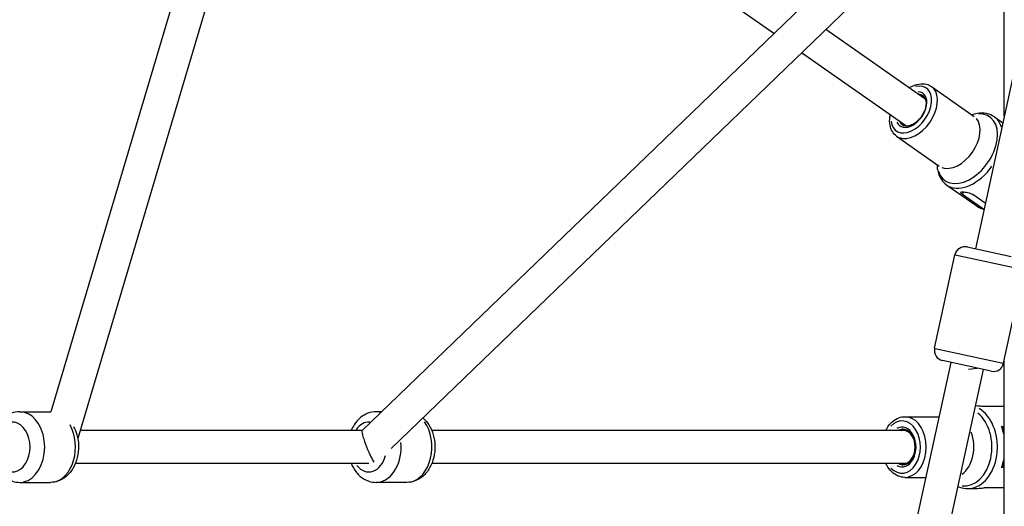
# Model space of a CAD drawing. Units: millimetres. Extents: x -630 to 20909, y 5 to 16285.
# Drawn here: x 3481 to 3955, y 10936 to 11171 of the extents above; entities that cross this region are included whole.
import ezdxf

# ---------------------------------------------------------------- set-up
doc = ezdxf.new("R2010")
doc.units = ezdxf.units.MM
doc.header["$MEASUREMENT"] = 0
doc.styles.get("Standard").update_dxf_attribs({"font": 'square721_bt_roman.ttf'})
doc.dimstyles.get("Standard").update_dxf_attribs({"dimtxt": 200, "dimasz": 100, "dimexe": 0.18, "dimexo": 0.0625, "dimgap": 40, "dimtad": 1, "dimdec": 0, "dimlfac": 0.1, "dimrnd": 5, "dimzin": 0, "dimdsep": 46, "dimtxsty": 'Standard', "dimcen": 0.09, "dimse1": 1, "dimse2": 1, "dimadec": 0, "dimazin": 0, "dimtfac": 1, "dimtdec": 0, "dimtofl": 0, "dimtmove": 0, "dimatfit": 3, "dimfxl": 1, "dimtolj": 1, "dimtzin": 0, "dimarcsym": 0})

# ---------------------------------------------------------------- blocks, each defined once
blk = doc.blocks.new('*D1')
at = {"color": 0, "lineweight": -2, "transparency": 16777216}
blk.add_line((252.59, 15776.29), (8642.55, 15776.29), dxfattribs=at)
at = {"color": 0, "transparency": 16777216}
for points in [[(252.59, 15817.96), (252.59, 15734.62), (2.59, 15776.29)], [(8642.55, 15817.96), (8642.55, 15734.62), (8892.55, 15776.29)]]:
    blk.add_solid(points, dxfattribs=at)
at = {"layer": 'Defpoints', "color": 0, "transparency": 16777216}
for p in [(8892.55, 15776.29), (2.59, 11225.15), (8892.55, 10743.29)]:
    blk.add_point(p, dxfattribs=at)
at = {"color": 0, "transparency": 16777216, "insert": (4447.57, 16055.76), "char_height": 350, "attachment_point": 5}
blk.add_mtext('\\A1;890', dxfattribs=at)
blk = doc.blocks.new('*D16')
at = {"color": 0, "lineweight": -2, "transparency": 16777216}
blk.add_line((8979.7, 13519.73), (8979.7, 10715.03), dxfattribs=at)
at = {"color": 0, "transparency": 16777216}
for points in [[(8963.03, 13519.73), (8996.37, 13519.73), (8979.7, 13619.73)], [(8963.03, 10715.03), (8996.37, 10715.03), (8979.7, 10615.03)]]:
    blk.add_solid(points, dxfattribs=at)
at = {"layer": 'Defpoints', "color": 0, "transparency": 16777216}
for p in [(1214.68, 13619.73), (1685.74, 10615.03), (8979.7, 10615.03)]:
    blk.add_point(p, dxfattribs=at)
at = {"color": 0, "transparency": 16777216, "insert": (9122.12, 12117.38), "char_height": 200, "attachment_point": 5, "rotation": 90}
blk.add_mtext('\\A1;300', dxfattribs=at)

msp = doc.modelspace()

# ---------------------------------------------------------------- linework, layer by layer
for p, q in [((4025.44, 11449.67), (3940.96, 11060.53)), ((3954.81, 11124.33), (3954.81, 11397.53)), ((3593.78, 11311.28), (3495.97, 10982.01)), ((3610.32, 11310.77), (3508.84, 10969.16)), ((3843.97, 11164.2), (3656.85, 11295.32)), ((3924.74, 11242.09), (3645.7, 10972.99)), ((3935.39, 11230.14), (3659.72, 10964.28)), ((3916.66, 11132.79), (3869.05, 11166.16)), ((3907.48, 11119.69), (3857.32, 11154.84)), ((3919.82, 11138.64), (3940.36, 11124.23)), ((3916.9, 11132.63), (3916.67, 11132.79)), ((3907.71, 11119.53), (3907.48, 11119.69)), ((3950.14, 11123.97), (3954.13, 11121.17)), ((3903.06, 11114.73), (3923.59, 11100.32)), ((3927.18, 11091.22), (3941.13, 11081.43)), ((3943.95, 11080.16), (3934.77, 11086.61)), ((3934.79, 11086.67), (3935.19, 11087.81)), ((3945.71, 11082.4), (3939.72, 11086.61)), ((3937.06, 11061.38), (3958.22, 11056.79)), ((3921.35, 11012.61), (3931.11, 11057.56)), ((3964.13, 11050.39), (3931.31, 11057.51)), ((3954.58, 11005.39), (3964.33, 11050.35)), ((3921.55, 11012.56), (3954.37, 11005.44)), ((3948.63, 11001.57), (3925.18, 11006.66)), ((3954.81, 10790.53), (3954.81, 11006.48)), ((3929.08, 11005.81), (3898.85, 10866.53)), ((3944.72, 11002.42), (3914.49, 10863.14)), ((3937.71, 11002.57), (3941.75, 11003.06)), ((3945.2, 10984.72), (3954.81, 10984.72)), ((3480.92, 10982.03), (3495.74, 10982.03)), ((3655.07, 10982.03), (3652.49, 10982.03)), ((3907.02, 10979.63), (3923.4, 10979.63)), ((3645.74, 10973.03), (3509.99, 10973.03)), ((3906.31, 10973.03), (3679.26, 10973.03)), ((3908.42, 10973.03), (3906.31, 10973.03)), ((3953.59, 10974.94), (3954.75, 10974.94)), ((3954.79, 10974.45), (3954.32, 10974.45)), ((3648.96, 10957.03), (3507.68, 10957.03)), ((3906.31, 10957.03), (3679.26, 10957.03)), ((3908.42, 10957.03), (3906.31, 10957.03)), ((3954.75, 10955.11), (3953.59, 10955.11)), ((3954.32, 10955.6), (3954.79, 10955.6)), ((3907.02, 10950.43), (3917.06, 10950.43)), ((3480.92, 10948.03), (3495.74, 10948.03)), ((3667.32, 10948.03), (3652.49, 10948.03)), ((3937.41, 10945.03), (3940.26, 10945.03)), ((3954.81, 10945.33), (3945.2, 10945.33))]:
    msp.add_line(p, q)
for centre, start, end in [((3935.99, 11056.5), 77.7522, 167.7522), ((3926.24, 11011.54), 167.7522, 257.7522), ((3949.69, 11006.45), 257.7522, 347.7522)]:
    msp.add_arc(centre, 5, start, end)
for centre, major_axis, ratio, start_param, end_param in [((3910.17, 11127.57), (7.24, 10.32), 0.633481, 2.504423, 6.921059), ((3910.17, 11127.57), (5.51, 7.86), 0.633481, 2.771987, 6.653655), ((3911.44, 11126.68), (8.38, 11.95), 0.633481, 3.298672, 6.126106), ((3910.81, 11127.13), (4.94, 7.04), 0.633481, 0.01881, 0.357393), ((3912.07, 11126.24), (4.94, 7.04), 0.633481, 0.160598, 0.364668), ((3912.07, 11126.24), (4.59, 6.55), 0.633481, 0, 0.000256), ((3912.07, 11126.24), (4.59, 6.55), 0.633481, 6.226524, 6.280203), ((3937.12, 11108.67), (10.77, 15.35), 0.633481, 2.688011, 6.736767), ((3910.81, 11127.13), (-4.94, -7.04), 0.633481, 5.926653, 6.26442), ((3912.07, 11126.24), (-4.94, -7.04), 0.633481, 5.919002, 6.122613), ((3912.07, 11126.24), (-4.59, -6.55), 0.633481, 0.003226, 0.056674), ((3931.98, 11112.28), (8.38, 11.95), 0.633481, 3.298672, 6.126106), ((3938.66, 11107.59), (11.48, 16.37), 0.633481, 5.831649, 6.25942), ((3938.66, 11107.59), (-11.48, -16.37), 0.633481, 0.082344, 1.564528), ((3952.61, 11097.8), (-11.48, -16.37), 0.633481, 0.01211, 0.230089), ((3937.41, 10965.03), (0, 20), 0.707107, 3.28649, 5.894651), ((3477.39, 10965.03), (0, 12), 0.708332, 2.54171, 6.883067), ((3480.92, 10965.03), (0, -17), 0.708332, 0.15708, 2.984513), ((3495.74, 10965.03), (0, 17), 0.708332, 6.26481, 6.282218), ((3652.49, 10965.03), (0, 17), 0.708332, 6.103776, 6.273743), ((3905.61, 10965.03), (0, 12.6), 0.707107, 2.504071, 6.920707), ((3907.02, 10965.03), (0, 14.6), 0.707107, 3.298672, 6.126106), ((3935.68, 10965.03), (0, 18.75), 0.707107, 3.06049, 5.768559), ((3495.74, 10965.03), (0, -17), 0.708332, 0.118182, 2.245464), ((3648.96, 10965.03), (0, 12), 0.708332, 6.22946, 7.07716), ((3648.96, 10965.03), (3.23, -7.99), 0.112074, 3.186798, 5.79501), ((3667.32, 10965.03), (0, -17), 0.708332, 0.124783, 2.370881), ((3905.61, 10965.03), (0, 9.6), 0.707107, 2.771555, 6.653223), ((3906.31, 10965.03), (0, 8.6), 0.707107, 0.018788, 0.356963), ((3907.73, 10965.03), (0, 8.6), 0.707107, 0.132923, 0.36297), ((3906.31, 10965.03), (0, -8), 0.707107, 0.15708, 2.984513), ((3952.95, 10974.32), (1.28, -1.66), 0.400053, 1.14091, 1.611373), ((3941.25, 10965.03), (0, 20), 0.707107, 5.009926, 5.219532), ((3955, 10974.45), (-0.859, -0.512), 0.455401, 5.398871, 6.001003), ((3929.95, 10965.03), (0, -14.6), 0.707107, 0.456893, 2.08897), ((3652.49, 10965.03), (0, -17), 0.708332, 0.089311, 1.696908), ((3648.96, 10965.03), (0, -12), 0.708332, 5.550529, 7.501956), ((3941.25, 10965.03), (0, 20), 0.707107, 4.205246, 4.414852), ((3906.31, 10965.03), (0, -8.6), 0.707107, 5.926223, 6.264398), ((3907.73, 10965.03), (0, -8.6), 0.707107, 5.920215, 6.150262), ((3952.95, 10955.73), (1.28, 1.66), 0.400053, 4.671812, 5.142275), ((3955, 10955.6), (-0.859, 0.512), 0.455401, 0.282183, 0.884314)]:
    msp.add_ellipse(centre, major_axis=major_axis, ratio=ratio, start_param=start_param, end_param=end_param)
for points, knots in [([(3909.17, 11138.04), (3909.38, 11138.18), (3909.6, 11138.3), (3911.08, 11139.1), (3912.39, 11139.59), (3914.95, 11140.04), (3916.2, 11140.03), (3918.25, 11139.52), (3919.09, 11139.15), (3919.82, 11138.64)], [5.7378185, 5.7378185, 5.7378185, 5.7378185, 5.7963232, 5.7963232, 6.1356778, 6.1356778, 6.4597157, 6.4597157, 6.7012905, 6.7012905, 6.7012905, 6.7012905]), ([(3915.74, 11134.17), (3916.22, 11133.83), (3916.61, 11133.34), (3917.09, 11132.14), (3917.22, 11131.48), (3917.24, 11130.04), (3917.15, 11129.28), (3916.76, 11127.69), (3916.46, 11126.87), (3915.67, 11125.27), (3915.19, 11124.48), (3914.08, 11123.03), (3913.46, 11122.36), (3912.15, 11121.21), (3911.46, 11120.74), (3910.1, 11120.01), (3909.43, 11119.76), (3908.17, 11119.51), (3907.59, 11119.5), (3906.62, 11119.67), (3906.21, 11119.84), (3905.87, 11120.09)], [0.418105, 0.418105, 0.418105, 0.418105, 0.809155, 0.809155, 1.135749, 1.135749, 1.440845, 1.440845, 1.745297, 1.745297, 2.051567, 2.051567, 2.358372, 2.358372, 2.663958, 2.663958, 2.967905, 2.967905, 3.276892, 3.276892, 3.559698, 3.559698, 3.559698, 3.559698]), ([(3915.17, 11133.84), (3915.39, 11133.83), (3915.6, 11133.81), (3915.98, 11133.74), (3916.15, 11133.7), (3916.32, 11133.64)], [6.297618, 6.297618, 6.297618, 6.297618, 6.4184843, 6.4184843, 6.5298715, 6.5298715, 6.5298715, 6.5298715]), ([(3903.06, 11114.73), (3902.24, 11115.3), (3901.54, 11116.06), (3900.45, 11117.84), (3900.08, 11118.89), (3899.65, 11121.24), (3899.63, 11122.56), (3899.86, 11124.26), (3899.91, 11124.6), (3899.98, 11124.94)], [3.5596979, 3.5596979, 3.5596979, 3.5596979, 3.8290902, 3.8290902, 4.1174408, 4.1174408, 4.44075, 4.44075, 4.522543, 4.522543, 4.522543, 4.522543]), ([(3950.14, 11123.97), (3949.02, 11124.75), (3947.73, 11125.3), (3944.92, 11125.89), (3943.4, 11125.89), (3941.01, 11125.51), (3940.14, 11125.29), (3939.28, 11124.99)], [5.8650801, 5.8650801, 5.8650801, 5.8650801, 6.130916, 6.130916, 6.4160864, 6.4160864, 6.580435, 6.580435, 6.580435, 6.580435]), ([(3906.56, 11119.73), (3906.34, 11119.99), (3906.15, 11120.31), (3906, 11120.7), (3905.99, 11120.72), (3905.98, 11120.74)], [3.7311169, 3.7311169, 3.7311169, 3.7311169, 3.950748, 3.950748, 3.9628868, 3.9628868, 3.9628868, 3.9628868]), ([(3922.51, 11101.09), (3922.52, 11100.24), (3922.6, 11099.42), (3923.05, 11096.89), (3923.65, 11095.27), (3925.28, 11092.84), (3926.16, 11091.93), (3927.18, 11091.22)], [8.2913178, 8.2913178, 8.2913178, 8.2913178, 8.4427969, 8.4427969, 8.7666051, 8.7666051, 9.0066727, 9.0066727, 9.0066727, 9.0066727]), ([(3934.77, 11086.61), (3934.49, 11086.8), (3934.25, 11086.99), (3933.94, 11087.33), (3933.87, 11087.46), (3933.89, 11087.67), (3933.98, 11087.75), (3934.35, 11087.86), (3934.62, 11087.88), (3935.24, 11087.88), (3935.63, 11087.86), (3936.49, 11087.75), (3936.95, 11087.67), (3937.8, 11087.46), (3938.26, 11087.33), (3939.07, 11086.99), (3939.44, 11086.8), (3939.72, 11086.61)], [0, 0, 0, 0, 0.132135, 0.132135, 0.264271, 0.264271, 0.396402, 0.396402, 0.528533, 0.528533, 0.660664, 0.660664, 0.792795, 0.792795, 0.92493, 0.92493, 1.057066, 1.057066, 1.057066, 1.057066]), ([(3941.13, 11081.43), (3941.42, 11081.23), (3941.71, 11081.04), (3942.32, 11080.68), (3942.63, 11080.51), (3943.25, 11080.2), (3943.57, 11080.06), (3944.21, 11079.79), (3944.53, 11079.68), (3944.93, 11079.54), (3945.01, 11079.52), (3945.08, 11079.5)], [2.7234874, 2.7234874, 2.7234874, 2.7234874, 2.7712156, 2.7712156, 2.8189438, 2.8189438, 2.8666719, 2.8666719, 2.9144001, 2.9144001, 2.925293, 2.925293, 2.925293, 2.925293]), ([(3940.94, 10985.01), (3941.09, 10985), (3941.24, 10984.99), (3941.82, 10984.95), (3942.29, 10984.91), (3943.17, 10984.83), (3943.64, 10984.79), (3944.5, 10984.73), (3944.89, 10984.72), (3945.2, 10984.72)], [-1.5011623, -1.5011623, -1.5011623, -1.5011623, -1.4534674, -1.4534674, -1.3213363, -1.3213363, -1.189201, -1.189201, -1.0570656, -1.0570656, -1.0570656, -1.0570656]), ([(3480.92, 10982.03), (3479.58, 10982.03), (3478.24, 10981.78), (3475.69, 10980.82), (3474.48, 10980.1), (3472.22, 10978.23), (3471.2, 10977.04), (3469.83, 10974.87), (3469.36, 10973.97), (3468.97, 10973.03)], [5.098651, 5.098651, 5.098651, 5.098651, 5.356731, 5.356731, 5.629402, 5.629402, 5.938266, 5.938266, 6.138242, 6.138242, 6.138242, 6.138242]), ([(3652.49, 10982.03), (3651.16, 10982.03), (3649.82, 10981.78), (3647.27, 10980.82), (3646.06, 10980.1), (3643.8, 10978.23), (3642.78, 10977.04), (3641.41, 10974.87), (3640.94, 10973.97), (3640.55, 10973.03)], [5.098651, 5.098651, 5.098651, 5.098651, 5.356731, 5.356731, 5.629402, 5.629402, 5.938266, 5.938266, 6.138242, 6.138242, 6.138242, 6.138242]), ([(3675.02, 10979.04), (3676.13, 10978.09), (3677.08, 10976.96), (3678.79, 10974.26), (3679.5, 10972.64), (3680.5, 10969.2), (3680.77, 10967.36), (3680.85, 10963.66), (3680.66, 10961.8), (3679.8, 10958.22), (3679.14, 10956.51), (3677.36, 10953.43), (3676.26, 10952.05), (3673.73, 10949.91), (3672.34, 10949.1), (3669.7, 10948.22), (3668.51, 10948.03), (3667.32, 10948.03)], [1.733841, 1.733841, 1.733841, 1.733841, 2.02415, 2.02415, 2.367455, 2.367455, 2.723934, 2.723934, 3.081973, 3.081973, 3.43911, 3.43911, 3.785629, 3.785629, 4.095855, 4.095855, 4.326127, 4.326127, 4.326127, 4.326127]), ([(3897.87, 10973.03), (3898.01, 10973.31), (3898.16, 10973.59), (3899.03, 10975.13), (3899.91, 10976.26), (3901.91, 10978.04), (3903.01, 10978.72), (3905.11, 10979.46), (3906.07, 10979.63), (3907.02, 10979.63)], [5.3136105, 5.3136105, 5.3136105, 5.3136105, 5.3859909, 5.3859909, 5.7197397, 5.7197397, 6.0388201, 6.0388201, 6.2831853, 6.2831853, 6.2831853, 6.2831853]), ([(3506.83, 10974.81), (3507.49, 10973.6), (3508.02, 10972.3), (3508.92, 10969.2), (3509.19, 10967.36), (3509.27, 10963.66), (3509.08, 10961.8), (3508.22, 10958.22), (3507.56, 10956.51), (3505.78, 10953.43), (3504.68, 10952.05), (3502.15, 10949.91), (3500.76, 10949.1), (3498.13, 10948.22), (3496.93, 10948.03), (3495.74, 10948.03)], [2.094259, 2.094259, 2.094259, 2.094259, 2.367455, 2.367455, 2.723934, 2.723934, 3.081973, 3.081973, 3.43911, 3.43911, 3.785629, 3.785629, 4.095855, 4.095855, 4.326127, 4.326127, 4.326127, 4.326127]), ([(3905.63, 10973.03), (3905.82, 10973.14), (3906.02, 10973.24), (3906.49, 10973.43), (3906.76, 10973.51), (3907.02, 10973.56)], [5.8883979, 5.8883979, 5.8883979, 5.8883979, 6.0028454, 6.0028454, 6.1515202, 6.1515202, 6.1515202, 6.1515202]), ([(3906.31, 10973.63), (3906.97, 10973.63), (3907.62, 10973.46), (3908.84, 10972.8), (3909.4, 10972.34), (3910.38, 10971.18), (3910.8, 10970.5), (3911.48, 10968.98), (3911.74, 10968.14), (3912.06, 10966.38), (3912.13, 10965.47), (3912.06, 10963.65), (3911.93, 10962.75), (3911.48, 10961.05), (3911.16, 10960.26), (3910.39, 10958.88), (3909.93, 10958.28), (3908.92, 10957.31), (3908.37, 10956.95), (3907.32, 10956.52), (3906.82, 10956.43), (3906.31, 10956.43)], [0, 0, 0, 0, 0.364545, 0.364545, 0.697599, 0.697599, 1.008985, 1.008985, 1.31616, 1.31616, 1.623463, 1.623463, 1.930991, 1.930991, 2.238132, 2.238132, 2.545856, 2.545856, 2.861253, 2.861253, 3.141593, 3.141593, 3.141593, 3.141593]), ([(3954.8, 10972.91), (3954.79, 10972.97), (3954.68, 10973.5), (3954.54, 10974), (3954.33, 10974.38)], [-0.1711244, -0.1711244, -0.1711244, -0.1711244, -0.1510905, -0.0090065, -0.0090065, -0.0090065, -0.0090065]), ([(3468.97, 10957.03), (3469.27, 10956.31), (3469.61, 10955.61), (3470.87, 10953.43), (3471.97, 10952.05), (3474.5, 10949.91), (3475.89, 10949.1), (3478.53, 10948.22), (3479.72, 10948.03), (3480.92, 10948.03)], [7.200652, 7.200652, 7.200652, 7.200652, 7.353227, 7.353227, 7.699745, 7.699745, 8.009972, 8.009972, 8.240244, 8.240244, 8.240244, 8.240244]), ([(3640.55, 10957.03), (3640.85, 10956.31), (3641.19, 10955.61), (3642.45, 10953.43), (3643.55, 10952.05), (3646.08, 10949.91), (3647.47, 10949.1), (3650.11, 10948.22), (3651.3, 10948.03), (3652.49, 10948.03)], [7.200652, 7.200652, 7.200652, 7.200652, 7.353227, 7.353227, 7.699745, 7.699745, 8.009972, 8.009972, 8.240244, 8.240244, 8.240244, 8.240244]), ([(3907.02, 10950.43), (3905.91, 10950.43), (3904.8, 10950.65), (3902.68, 10951.53), (3901.67, 10952.2), (3899.81, 10953.92), (3898.97, 10955.01), (3898.15, 10956.49), (3898.01, 10956.75), (3897.87, 10957.03)], [3.1415927, 3.1415927, 3.1415927, 3.1415927, 3.4256669, 3.4256669, 3.7222787, 3.7222787, 4.0425438, 4.0425438, 4.1111674, 4.1111674, 4.1111674, 4.1111674]), ([(3907.02, 10956.49), (3906.6, 10956.57), (3906.19, 10956.72), (3905.73, 10956.96), (3905.68, 10956.99), (3905.63, 10957.03)], [3.2732577, 3.2732577, 3.2732577, 3.2732577, 3.5061377, 3.5061377, 3.5363801, 3.5363801, 3.5363801, 3.5363801]), ([(3954.33, 10955.67), (3954.54, 10956.05), (3954.68, 10956.56), (3954.79, 10957.08), (3954.8, 10957.14)], [-0.5197835, -0.5197835, -0.5197835, -0.5197835, -0.3777131, -0.3575145, -0.3575145, -0.3575145, -0.3575145]), ([(3932.5, 10946.1), (3932.83, 10945.95), (3933.17, 10945.82), (3934.77, 10945.26), (3936.09, 10945.03), (3937.41, 10945.03)], [9.1145033, 9.1145033, 9.1145033, 9.1145033, 9.1817782, 9.1817782, 9.424778, 9.424778, 9.424778, 9.424778]), ([(3940.26, 10945.03), (3940.57, 10945.03), (3940.96, 10945.04), (3941.82, 10945.1), (3942.29, 10945.14), (3943.17, 10945.22), (3943.64, 10945.26), (3944.5, 10945.32), (3944.89, 10945.33), (3945.2, 10945.33)], [0.5285328, 0.5285328, 0.5285328, 0.5285328, 0.6606639, 0.6606639, 0.7927949, 0.7927949, 0.9249303, 0.9249303, 1.0570656, 1.0570656, 1.0570656, 1.0570656])]:
    msp.add_open_spline(points, degree=3, knots=knots)
for points in [[(3940.37, 11124.23), (3940.37, 11124.23), (3940.37, 11124.23), (3940.36, 11124.23)], [(3923.59, 11100.32), (3923.6, 11100.32), (3923.6, 11100.32), (3923.6, 11100.32)], [(3945.09, 11079.54), (3944.69, 11079.7), (3944.3, 11079.92), (3943.95, 11080.16)], [(3495.74, 10982.03), (3495.82, 10982.03), (3495.89, 10982.02), (3495.97, 10982.02)], [(3954.26, 10974.47), (3954.06, 10974.63), (3953.82, 10974.79), (3953.57, 10974.92)], [(3954.12, 10974.02), (3954.19, 10973.87), (3954.26, 10973.71), (3954.32, 10973.54)], [(3954.81, 10971.87), (3954.67, 10972.42), (3954.51, 10972.97), (3954.32, 10973.51)], [(3953.57, 10955.13), (3953.82, 10955.27), (3954.06, 10955.42), (3954.26, 10955.58)], [(3954.32, 10956.52), (3954.26, 10956.34), (3954.19, 10956.18), (3954.12, 10956.03)], [(3954.33, 10956.54), (3954.51, 10957.08), (3954.67, 10957.63), (3954.81, 10958.18)]]:
    msp.add_open_spline(points, degree=3)

# ---------------------------------------------------------------- dimensions: what is measured, and where the dimension line sits
dim = msp.add_linear_dim(base=(8892.55, 15776.29), p1=(2.59, 11225.15), p2=(8892.55, 10743.29), dimstyle='Standard', override={"dimtxt": 350, "dimasz": 250, "dimgap": 100})
dim.commit()
dim.dimension.update_dxf_attribs({"geometry": '*D1', "text_midpoint": (4447.57, 16055.76)})
dim = msp.add_linear_dim(base=(8979.7, 10615.03), p1=(1214.68, 13619.73), p2=(1685.74, 10615.03), angle=90, dimstyle='Standard', override={"dimtad": 4})
dim.commit()
dim.dimension.update_dxf_attribs({"geometry": '*D16', "text_midpoint": (9122.12, 12117.38)})

doc.saveas('drawing.dxf')
